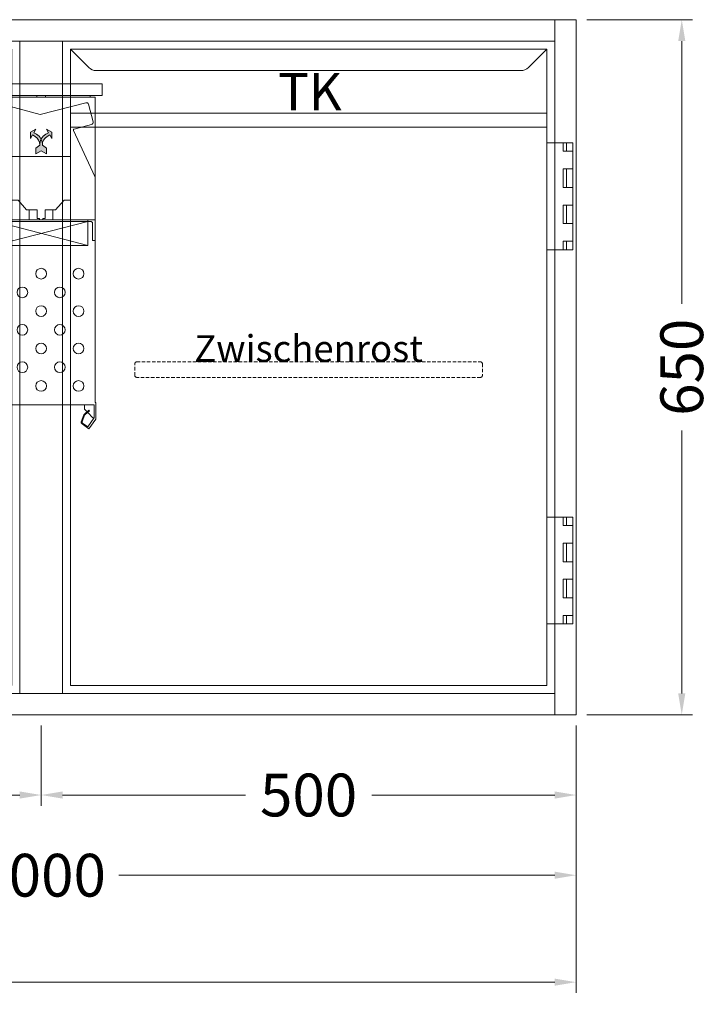
# Model space of a CAD drawing. Units: millimetres. Extents: x 11006 to 66406, y 5282 to 54982.
# Drawn here: x 30120 to 30759, y 26877 to 27797 of the extents above; entities that cross this region are included whole.
import ezdxf
from ezdxf.enums import TextEntityAlignment as Align

# ---------------------------------------------------------------- set-up
doc = ezdxf.new("R2010")
doc.units = ezdxf.units.MM
doc.linetypes.add('VERDECKT', pattern=[9.524999999999999, 6.35, -3.175])
doc.layers.get('0').update_dxf_attribs({"linetype": 'CONTINUOUS'})
doc.layers.get('DEFPOINTS').update_dxf_attribs({"linetype": 'CONTINUOUS'})
for name, color, linetype, lineweight in [('A_BEMASSUNG', 1, 'CONTINUOUS', 13), ('A_TEXT', 7, 'CONTINUOUS', 20), ('A_VERDECKT', 5, 'VERDECKT', 15), ('A_VOLL', 3, 'CONTINUOUS', 18), ('TEXT DE', 7, 'CONTINUOUS', 13)]:
    doc.layers.add(name, color=color, linetype=linetype, lineweight=lineweight)
doc.styles.add('ARIAL', font='arial.ttf', dxfattribs={"height": 40})
doc.styles.add('Arial_0', font='arial.ttf')
doc.dimstyles.new('STANDARD_Bemassung', dxfattribs={"dimtxt": 40, "dimasz": 20, "dimexe": 10, "dimexo": 10, "dimgap": 15, "dimtad": 0, "dimdec": 0, "dimdsep": 46, "dimtxsty": 'ARIAL', "dimcen": 0.09, "dimclrt": 7, "dimazin": 0, "dimtfac": 1, "dimtdec": 0, "dimtmove": 2, "dimatfit": 3, "dimfxl": 1, "dimtolj": 1, "dimtzin": 0, "dimarcsym": 0})

# ---------------------------------------------------------------- blocks, each defined once
blk = doc.blocks.new('*D2834')
at = {"layer": 'A_BEMASSUNG', "color": 0, "lineweight": -2, "transparency": 16777216}
for p, q in [((1070.000000000004, -49.99999999999639), (1168.742874497136, -49.99999999999637)), ((1158.742874497136, -69.99999999999638), (1158.742874497136, -315.7708049113198)), ((1158.742874497136, -679.9999999999966), (1158.742874497136, -434.2291950886731)), ((1070.000000000004, -699.9999999999966), (1168.742874497136, -699.9999999999966))]:
    blk.add_line(p, q, dxfattribs=at)
at = {"layer": 'A_BEMASSUNG', "color": 0, "transparency": 16777216}
for points in [[(1155.409541163803, -69.99999999999638), (1162.076207830469, -69.99999999999638), (1158.742874497136, -49.99999999999638)], [(1155.409541163803, -679.9999999999966), (1162.07620783047, -679.9999999999966), (1158.742874497136, -699.9999999999966)]]:
    blk.add_solid(points, dxfattribs=at)
at = {"layer": 'DEFPOINTS', "color": 0, "transparency": 16777216}
for p in [(1060.000000000004, -49.99999999999639), (1158.742874497136, -49.99999999999638), (1060.000000000004, -699.9999999999966)]:
    blk.add_point(p, dxfattribs=at)
at = {"layer": 'A_BEMASSUNG', "color": 7, "transparency": 16777216, "insert": (1158.742874497136, -374.9999999999967), "char_height": 40, "attachment_point": 5, "rotation": 90, "style": 'ARIAL'}
blk.add_mtext('\\A1;650', dxfattribs=at)
blk = doc.blocks.new('Ausblaspfeil-geboge')
h = blk.add_hatch(color=5)
h.set_gradient(color1=(0, 0, 255), rotation=224.99999999999997, one_color=1, tint=1)
edge = h.paths.add_edge_path()
edge.add_arc((-9.988019479074735, -5.61756083369588), 11.12094064974814, 57.65856969969851, 119.9999999999971)
edge.add_line((-15.54848980394831, 4.013456282965308), (-18.12499250537121, 2.525911754730259))
edge.add_line((-18.12499250537121, 2.525911754730259), (-19.99999250537121, 5.773507018921919))
edge.add_line((-19.99999250537121, 5.773507018921919), (-20, 0))
edge.add_line((-20, 0), (-14.99999250537121, -2.886747018922506))
edge.add_line((-14.99999250537121, -2.886747018922506), (-16.87499250537121, 0.3608482452691533))
edge.add_line((-16.87499250537121, 0.3608482452691533), (-14.29848980394831, 1.848392773504202))
edge.add_arc((-9.988019479074909, -5.617560833695854), 8.620940649748016, 56.97901574780701, 119.9999999999954, ccw=False)
edge.add_line((-5.290071004089896, 1.610848245269153), (-4.665063509461106, -3.080127018922212))
edge.add_line((-4.665063509461106, -3.080127018922212), (7.494628789572744e-06, -5.773507018921919))
edge.add_line((7.494628789572744e-06, -5.773507018921919), (0, 0))
edge.add_line((0, 0), (5.00000749462879, 2.886747018922506))
edge.add_line((5.00000749462879, 2.886747018922506), (0.3349364905388938, 5.580127018922212))
edge.add_line((0.3349364905388938, 5.580127018922212), (-4.040071004089896, 3.775911754730259))
edge.add_line((-4.040071004089896, 3.775911754730259), (-4.038723098063201, 3.778246396452232))
at = {"color": 0, "linetype": 'Continuous'}
blk.add_lwpolyline([(-4.038723098063201, 3.778246396452232, 0.2789295557162637), (-15.54848980394831, 4.013456282965308), (-18.12499250537121, 2.525911754730259), (-19.99999250537121, 5.773507018921919), (-20, 0), (-14.99999250537121, -2.886747018922506), (-16.87499250537121, 0.3608482452691533), (-14.29848980394831, 1.848392773504202, -0.282128014736976), (-5.290071004089896, 1.610848245269153), (-4.665063509461106, -3.080127018922212), (7.494628789572744e-06, -5.773507018921919), (0, 0), (5.00000749462879, 2.886747018922506), (0.3349364905388938, 5.580127018922212), (-4.040071004089896, 3.775911754730259)], format="xyb", close=True, dxfattribs=at)
blk = doc.blocks.new('VD-VMC-SW-mittel-Seite-Ausblas-V3')
at = {"layer": 'A_VOLL', "color": 9, "true_color": 0x9fc5d0}
for p, q in [((-4, -1.600000000005821), (-4, 0)), ((4, -1.600000000005821), (4, 0)), ((-46, -1.600000000005821), (46, -1.600000000005821)), ((-11, -106.8000000000029), (-11, -116.0000000000073)), ((11, -106.8000000000029), (11, -116.0000000000073)), ((-50.49999999999818, -116.0000000000073), (50.5, -116.0000000000073)), ((-47.89999999999964, -135.4000000000015), (-47.89292893218771, -118.5999999999985)), ((-47.89292893218771, -118.5999999999985), (-46.89999999999964, -117.6000000000058)), ((-46.89999999999964, -117.6000000000058), (46.89999999999964, -117.5999999999985)), ((-43.53418835957018, -116.0000000000073), (-43.53418835957018, -117.6000000000058)), ((-43.53418835957018, -117.6000000000058), (-43.53418835957018, -140)), ((-43.53418835957018, -117.6000000000058), (43.53418835957018, -140)), ((43.53418835957018, -117.6000000000058), (-43.53418835957018, -140)), ((43.53418835957018, -116.0000000000073), (43.53418835957018, -117.6000000000058)), ((43.53418835957018, -140), (43.53418835957018, -117.6000000000058)), ((46.89999999999964, -117.5999999999985), (47.90000000000146, -118.5999999999985)), ((47.90000000000146, -118.5999999999985), (47.90000000000146, -135.4000000000015)), ((-50.49999999999818, -135.4000000000015), (-47.89999999999964, -135.4000000000015)), ((47.90000000000146, -135.4000000000015), (50.5, -135.4000000000015)), ((-43.53418835957018, -140), (43.53418835957018, -140))]:
    blk.add_line(p, q, dxfattribs=at)
blk.add_lwpolyline([(0, -288.9999999999991), (-49.5, -288.9999999999991), (-49.5, -301.1778819793608), (-49.31915204428697, -301.7514584157025), (-43.68019429532342, -309.8047246849956), (-38.70478140428168, -306.320903072984), (-38.33866521984692, -305.1597308853661), (-40.6360771121781, -298.8476435879993), (-40.93298212327682, -298.4236192882081), (-45.24847882925496, -294.8024875938636), (-44.73424874151351, -294.1896520393775), (-40.41875203553082, -297.8107837337147), (-39.88432301555167, -298.5740274733389), (-37.58691112321867, -304.8861147707057), (-37.89947784301876, -306.6587687261299), (-44.70387098196261, -311.4981304886742), (-51.0106432708626, -302.4911262153137), (-51.29999999999927, -301.5734039171502), (-51.29999999999927, -286.9778819793564), (-50.49999999999818, -286.9778819793564), (-50.49999999999818, -1.597028478539869), (-48.88868412719967, -1.600000000005821), (-46, -1.600000000005821), (-46, 0), (46, 0), (46, -1.600000000005821), (50.49999999999818, -1.600000000005821), (50.5, -286.9778819793564), (51.29999999999927, -286.9778819793564), (51.29999999999927, -301.5734039171502), (51.22594712119735, -302.0545331963576), (51.01064327086169, -302.4911262153137), (44.70387098196261, -311.4981304886742), (38.24592025520542, -306.97622470841, -0.339454258864977), (37.58691112322049, -304.8861147707057), (39.88432301555076, -298.5740274733462, -0.132992051157198), (40.41875203552991, -297.8107837337147), (44.73424874151351, -294.1896520393775), (45.24847882926224, -294.8024875938709), (40.88275525166864, -298.4687400677421, 0.1145137444555548), (40.63607711217901, -298.8476435879993), (38.33866521984783, -305.1597308853661, 0.3394542588644014), (38.70478140428258, -306.3209030729804), (43.68019429532251, -309.8047246849956), (49.31915204428424, -301.7514584157097, 0.1725295294583289), (49.5, -301.0765246565343), (49.5, -288.9999999999991)], format="xyb", close=True, dxfattribs=at)
blk.add_lwpolyline([(-50.49999999999818, -76.00000000001455), (-30.29536200642906, -32.67101399641251), (-30.94285074836444, -31.28246990837943), (-47.17837004790817, -26.93217562336577), (-48.66073195770332, -25.00032397078758), (-44.1926598435366, -8.061946833666298, -0.4142135623757862), (-41.74317010075538, -6.647733271285688), (-0.7575662559629563, -17.62979272280609), (-0.7575662559629563, -17.62979272280609), (41.74317010075538, -6.647733271289326, -0.4142135623755714), (44.1926598435366, -8.061946833666298), (48.5925836102806, -24.48268588058454, -0.4142135623740517), (47.17837004790817, -26.93217562336213), (30.94285074836444, -31.28246990837943, 0.4663076581587826), (30.29536200643088, -32.67101399641251), (50.31261557406833, -75.59815280180555), (50.49999999999909, -76.0000000000091)], format="xyb", dxfattribs=at)
for points in [[(-1.5, -116.0000000000073), (-1.5, -114.8000000000029), (-3.799999999999272, -114.8000000000029), (-3.799999999999272, -106.8000000000029), (-13.5, -106.8000000000029), (-21.5, -97.69999999999709), (-27.49999999999818, -97.69999999999709), (-27.49999999999818, -57), (27.50000000000182, -57), (27.50000000000182, -97.69999999999709), (21.5, -97.69999999999709), (13.47918840682541, -106.8000000000029), (11, -106.8000000000029), (3.800000000001091, -106.8000000000029), (3.800000000001091, -114.8000000000029), (1.5, -114.8000000000029), (1.5, -116.0000000000073)], [(-40.49999999999818, -288.9999999999991), (-40.49999999999818, -293.1778819793535), (-42.98204422422714, -295.6599262035843)], [(40.50000000000182, -288.9999999999991), (40.50000000000182, -293.1778819793535), (42.98204422422532, -295.6599262035807)], [(-43.54989047559047, -296.2277724549485), (-48.49999999999818, -301.1778819793608), (-49.5, -301.1778819793608)], [(43.54989047559866, -296.2277724549485), (43.54989047559866, -296.2277724549485), (48.50000000000182, -301.1778819793608), (49.50000000000182, -301.1778819793608)]]:
    blk.add_lwpolyline(points, dxfattribs=at)
for centre in [(-34.99999999999818, -166.4999999999991), (1.818989403545856e-12, -166.4999999999991), (35.00000000000182, -166.4999999999991), (-17.49999999999818, -183.9999999999991), (17.50000000000182, -183.9999999999991), (-34.99999999999818, -201.4999999999991), (1.818989403545856e-12, -201.4999999999991), (35.00000000000182, -201.4999999999991), (-17.49999999999818, -218.9999999999991), (17.50000000000182, -218.9999999999991), (-34.99999999999818, -236.4999999999991), (1.818989403545856e-12, -236.4999999999991), (35.00000000000182, -236.4999999999991), (-17.49999999999818, -253.9999999999991), (17.50000000000182, -253.9999999999991), (-34.99999999999818, -271.4999999999991), (1.818989403545856e-12, -271.4999999999991), (35.00000000000182, -271.4999999999991)]:
    blk.add_circle(centre, 5, dxfattribs=at)
at = {"layer": 'A_VOLL', "color": 9, "true_color": 0x9fc5d0, "rotation": 299.9999999999994}
blk.add_blockref('Ausblaspfeil-geboge', (1.818989403545856e-12, -51.61323999999968), dxfattribs=at)
at = {"layer": 'A_VOLL', "color": 9, "true_color": 0x9fc5d0, "xscale": -1, "rotation": 60.0000000000005}
blk.add_blockref('Ausblaspfeil-geboge', (1.818989403545856e-12, -51.61323999999968), dxfattribs=at)
blk = doc.blocks.new('VD-VMC-MV-mittel-Seite')
at = {"layer": 'A_VOLL', "color": 9, "true_color": 0x9fc5d0}
blk.add_lwpolyline([(-57, -11), (57, -11), (57, 0), (-57, 0)], close=True, dxfattribs=at)
blk.add_blockref('VD-VMC-SW-mittel-Seite-Ausblas-V3', (0, -11))
blk = doc.blocks.new('*U286')
at = {"layer": 'A_VOLL'}
blk.add_blockref('VD-VMC-MV-mittel-Seite', (0, -60), dxfattribs=at)
blk = doc.blocks.new('*D2829')
at = {"layer": 'A_BEMASSUNG', "color": 0, "lineweight": -2, "transparency": 16777216}
for p, q in [((-140.0000000000035, -709.9999999999964), (-140.0000000000036, -959.9999999999964)), ((1059.999999999985, -709.9999999999964), (1059.999999999985, -959.9999999999964)), ((-120.0000000000036, -949.9999999999964), (387.2237380627467, -949.9999999999964)), ((1039.999999999985, -949.9999999999964), (532.7762619372352, -949.9999999999964))]:
    blk.add_line(p, q, dxfattribs=at)
at = {"layer": 'A_BEMASSUNG', "color": 0, "transparency": 16777216}
for points in [[(-120.0000000000036, -946.666666666663), (-120.0000000000036, -953.3333333333297), (-140.0000000000036, -949.9999999999964)], [(1039.999999999985, -946.666666666663), (1039.999999999985, -953.3333333333297), (1059.999999999985, -949.9999999999964)]]:
    blk.add_solid(points, dxfattribs=at)
at = {"layer": 'DEFPOINTS', "color": 0, "transparency": 16777216}
for p in [(-140.0000000000035, -699.9999999999964), (1059.999999999985, -699.9999999999964), (1059.999999999985, -949.9999999999964)]:
    blk.add_point(p, dxfattribs=at)
at = {"layer": 'A_BEMASSUNG', "color": 7, "transparency": 16777216, "insert": (459.999999999991, -949.9999999999964), "char_height": 40, "attachment_point": 5, "style": 'ARIAL'}
blk.add_mtext('\\A1;1200', dxfattribs=at)
blk = doc.blocks.new('*D2830')
at = {"layer": 'A_BEMASSUNG', "color": 0, "lineweight": -2, "transparency": 16777216}
for p, q in [((60.00000000000364, -709.9999999999964), (60.00000000000363, -859.9999999999964)), ((1059.999999999985, -709.9999999999964), (1059.999999999985, -859.9999999999964)), ((80.00000000000364, -849.9999999999964), (487.2237380627503, -849.9999999999964)), ((1039.999999999985, -849.9999999999964), (632.7762619372388, -849.9999999999964))]:
    blk.add_line(p, q, dxfattribs=at)
at = {"layer": 'A_BEMASSUNG', "color": 0, "transparency": 16777216}
for points in [[(80.00000000000364, -846.666666666663), (80.00000000000364, -853.3333333333297), (60.00000000000363, -849.9999999999964)], [(1039.999999999985, -846.666666666663), (1039.999999999985, -853.3333333333297), (1059.999999999985, -849.9999999999964)]]:
    blk.add_solid(points, dxfattribs=at)
at = {"layer": 'DEFPOINTS', "color": 0, "transparency": 16777216}
for p in [(60.00000000000364, -699.9999999999964), (1059.999999999985, -699.9999999999964), (1059.999999999985, -849.9999999999964)]:
    blk.add_point(p, dxfattribs=at)
at = {"layer": 'A_BEMASSUNG', "color": 7, "transparency": 16777216, "insert": (559.9999999999945, -849.9999999999964), "char_height": 40, "attachment_point": 5, "style": 'ARIAL'}
blk.add_mtext('\\A1;1000', dxfattribs=at)
blk = doc.blocks.new('*D2831')
at = {"layer": 'A_BEMASSUNG', "color": 0, "lineweight": -2, "transparency": 16777216}
for p, q in [((560.0000000000036, -709.9999999999964), (560.0000000000036, -784.9999999999964)), ((1059.999999999985, -709.9999999999964), (1059.999999999985, -784.9999999999964)), ((580.0000000000036, -774.9999999999964), (750.8799454297354, -774.9999999999964)), ((1039.999999999985, -774.9999999999964), (869.1200545702537, -774.9999999999964))]:
    blk.add_line(p, q, dxfattribs=at)
at = {"layer": 'A_BEMASSUNG', "color": 0, "transparency": 16777216}
for points in [[(580.0000000000036, -771.666666666663), (580.0000000000036, -778.3333333333297), (560.0000000000036, -774.9999999999964)], [(1039.999999999985, -771.666666666663), (1039.999999999985, -778.3333333333297), (1059.999999999985, -774.9999999999964)]]:
    blk.add_solid(points, dxfattribs=at)
at = {"layer": 'DEFPOINTS', "color": 0, "transparency": 16777216}
for p in [(560.0000000000036, -699.9999999999964), (1059.999999999985, -699.9999999999964), (1059.999999999985, -774.9999999999964)]:
    blk.add_point(p, dxfattribs=at)
at = {"layer": 'A_BEMASSUNG', "color": 7, "transparency": 16777216, "insert": (809.9999999999945, -774.9999999999964), "char_height": 40, "attachment_point": 5, "style": 'ARIAL'}
blk.add_mtext('\\A1;500', dxfattribs=at)
blk = doc.blocks.new('*D2832')
at = {"layer": 'A_BEMASSUNG', "color": 0, "lineweight": -2, "transparency": 16777216}
for p, q in [((60.00000000000364, -709.9999999999964), (60.00000000000363, -784.9999999999964)), ((560.0000000000036, -709.9999999999964), (560.0000000000036, -784.9999999999964)), ((80.00000000000364, -774.9999999999964), (260.8799454297445, -774.9999999999964)), ((540.0000000000036, -774.9999999999964), (359.1200545702628, -774.9999999999964))]:
    blk.add_line(p, q, dxfattribs=at)
at = {"layer": 'A_BEMASSUNG', "color": 0, "transparency": 16777216}
for points in [[(80.00000000000364, -771.666666666663), (80.00000000000364, -778.3333333333297), (60.00000000000363, -774.9999999999964)], [(540.0000000000036, -771.666666666663), (540.0000000000036, -778.3333333333297), (560.0000000000036, -774.9999999999964)]]:
    blk.add_solid(points, dxfattribs=at)
at = {"layer": 'DEFPOINTS', "color": 0, "transparency": 16777216}
for p in [(60.00000000000364, -699.9999999999964), (560.0000000000036, -699.9999999999964), (560.0000000000036, -774.9999999999964)]:
    blk.add_point(p, dxfattribs=at)
at = {"layer": 'A_BEMASSUNG', "color": 7, "transparency": 16777216, "insert": (310.0000000000036, -774.9999999999964), "char_height": 40, "attachment_point": 5, "style": 'ARIAL'}
blk.add_mtext('\\A1;500', dxfattribs=at)
blk = doc.blocks.new('TK_T_65_links')
at = {"layer": 'A_VOLL'}
for p, q in [((0, 0), (0, -94.99999999998545)), ((460, -610), (460, 0)), ((0, -194.9999999999854), (0, -445)), ((0, -545), (0, -610))]:
    blk.add_line(p, q, dxfattribs=at)
blk.add_lwpolyline([(452.5000000000146, -7.499999999985448), (435.4289321881551, -24.57106781184511, -0.05620422332474775), (433.6766512986907, -25.96820557578465, -0.1411303469812487), (428.3578643762903, -27.49999999997817), (31.64213562374789, -27.49999999997817, -0.1989123673799922), (24.57106781187122, -24.57106781183484), (7.499999999992724, -7.499999999985448), (452.5000000000146, -7.499999999985448), (452.5, -602.5), (7.499999999992724, -602.5), (7.499999999992724, -7.499999999978172)], format="xyb", dxfattribs=at)
for points in [[(7.499999999992724, -67.49999999998545), (452.5000000000146, -67.49999999998545)], [(7.499999999992724, -80.49999999998545), (452.5000000000146, -80.49999999998545)], [(-7.999999999956344, -94.99999999998545), (-7.999999999956344, -102.9999999999854), (-16.99999999995634, -102.9999999999854)], [(7.499999999992724, -94.99999999998545), (-16.99999999995634, -94.99999999998545), (-16.99999999995634, -194.9999999999854), (7.499999999992724, -194.9999999999854)], [(-10.99999999995634, -94.99999999998545), (-10.99999999995634, -102.9999999999854)], [(-16.99999999995634, -119.4999999999854), (-7.999999999956344, -119.4999999999854), (-7.999999999956344, -136.7499999999854), (-16.99999999995634, -136.7499999999854)], [(-10.99999999995634, -119.4999999999854), (-10.99999999995634, -136.7499999999854)], [(-16.99999999995634, -153.2499999999854), (-7.999999999956344, -153.2499999999854), (-7.999999999956344, -170.4999999999854), (-16.99999999995634, -170.4999999999854)], [(-10.99999999995634, -153.2499999999854), (-10.99999999995634, -170.4999999999854)], [(-16.99999999995634, -186.9999999999854), (-7.999999999956344, -186.9999999999854), (-7.999999999956344, -194.9999999999854)], [(-10.99999999995634, -186.9999999999854), (-10.99999999995634, -194.9999999999854)], [(-7.999999999956344, -445), (-7.999999999956344, -453), (-16.99999999995634, -453)], [(7.499999999992724, -445), (-16.99999999995634, -445), (-16.99999999995634, -545), (7.499999999992724, -545)], [(-10.99999999995634, -445), (-10.99999999995634, -453)], [(-16.99999999995634, -486.75), (-7.999999999956344, -486.75), (-7.999999999956344, -469.5), (-16.99999999995634, -469.5)], [(-10.99999999995634, -469.5), (-10.99999999995634, -486.75)], [(-16.99999999995634, -520.5), (-7.999999999956344, -520.5), (-7.999999999956344, -503.25), (-16.99999999995634, -503.25)], [(-10.99999999995634, -503.25), (-10.99999999995634, -520.5)], [(-16.99999999995634, -537), (-7.999999999956344, -537), (-7.999999999956344, -545)], [(-10.99999999995634, -537), (-10.99999999995634, -545)]]:
    blk.add_lwpolyline(points, dxfattribs=at)
at = {"layer": 'A_TEXT', "style": 'Arial_0'}
blk.add_text('TK', height=35, dxfattribs=at).set_placement((231.2712130655309, -75.7557682523402), align=Align.BOTTOM_CENTER)
blk = doc.blocks.new('*U423')
at = {"layer": 'A_VOLL'}
blk.add_blockref('TK_T_65_links', (1.842103748693898e-06, 1.17346507977345e-06), dxfattribs=at)
blk = doc.blocks.new('TK_T_65_rechts')
at = {"layer": 'A_VOLL'}
for p, q in [((0, 0), (0, -610)), ((460, -94.99999999999557), (460, 0)), ((460, -445.0000000000101), (460, -194.9999999999956)), ((460, -610), (460, -545.0000000000101))]:
    blk.add_line(p, q, dxfattribs=at)
blk.add_lwpolyline([(7.5, -7.499999999978172), (24.57106781184058, -24.57106781182546, 0.1989123673803265), (31.64213562372606, -27.49999999997817), (428.3578643762521, -27.49999999999272, 0.1989123673799922), (435.4289321881288, -24.57106781184939), (452.5, -7.5), (7.5, -7.499999999985448), (7.500000000014552, -602.5), (452.5000000000073, -602.5000000000146), (452.5000000000267, -7.5)], format="xyb", dxfattribs=at)
for points in [[(452.5000000000073, -67.5), (7.5, -67.49999999998545)], [(452.5000000000073, -80.5), (7.5, -80.49999999998545)], [(452.5000000000073, -95), (476.9999999999563, -94.99999999998545), (476.9999999999563, -194.9999999999854), (452.5000000000073, -195)], [(467.9999999999563, -94.99999999998545), (467.9999999999563, -102.9999999999854), (476.9999999999563, -102.9999999999854)], [(470.9999999999563, -94.99999999998545), (470.9999999999563, -102.9999999999854)], [(476.9999999999563, -119.4999999999854), (467.9999999999563, -119.4999999999854), (467.9999999999563, -136.7499999999854), (476.9999999999563, -136.7499999999854)], [(470.9999999999563, -119.4999999999854), (470.9999999999563, -136.7499999999854)], [(476.9999999999563, -153.2499999999854), (467.9999999999563, -153.2499999999854), (467.9999999999563, -170.4999999999854), (476.9999999999563, -170.4999999999854)], [(470.9999999999563, -153.2499999999854), (470.9999999999563, -170.4999999999854)], [(476.9999999999563, -186.9999999999854), (467.9999999999563, -186.9999999999854), (467.9999999999563, -194.9999999999854)], [(470.9999999999563, -186.9999999999854), (470.9999999999563, -194.9999999999854)], [(452.5000000000073, -445.0000000000146), (476.9999999999563, -445), (476.9999999999563, -545), (452.5000000000073, -545.0000000000146)], [(467.9999999999563, -445), (467.9999999999563, -453), (476.9999999999563, -453)], [(470.9999999999563, -445), (470.9999999999563, -453)], [(476.9999999999563, -486.75), (467.9999999999563, -486.75), (467.9999999999563, -469.5), (476.9999999999563, -469.5)], [(470.9999999999563, -469.5), (470.9999999999563, -486.75)], [(476.9999999999563, -520.5), (467.9999999999563, -520.5), (467.9999999999563, -503.25), (476.9999999999563, -503.25)], [(470.9999999999563, -503.25), (470.9999999999563, -520.5)], [(476.9999999999563, -537), (467.9999999999563, -537), (467.9999999999563, -545)], [(470.9999999999563, -537), (470.9999999999563, -545)]]:
    blk.add_lwpolyline(points, dxfattribs=at)
at = {"layer": 'A_TEXT', "style": 'Arial_0'}
blk.add_text('TK', height=35, dxfattribs=at).set_placement((231.2712130654436, -75.7557682523402), align=Align.BOTTOM_CENTER)
blk = doc.blocks.new('*U424')
at = {"layer": 'A_VOLL'}
blk.add_blockref('TK_T_65_rechts', (1.842103748693898e-06, 1.17346507977345e-06), dxfattribs=at)
blk = doc.blocks.new('Front-Rost-325_DE_EN')
at = {"layer": 'A_VERDECKT', "color": 5, "linetype": 'VERDECKT', "ltscale": 0.5}
blk.add_lwpolyline([(-162.4250000000063, -12.64999999999936), (-162.4250000000063, -1.800000000000168, -0.4142135623731697), (-160.6250000000057, 0), (160.6250000000057, 0, -0.4142135623730306), (162.4250000000067, -1.80000000000063), (162.4250000000067, -12.64999999999982, -0.4142135623732351), (160.6250000000057, -14.44999999999999), (-160.6250000000053, -14.44999999999999, -0.4142135623729554), (-162.4250000000063, -12.64999999999982, -1.000000000000477)], format="xyb", dxfattribs=at)
at = {"layer": 'TEXT DE', "insert": (0, 0), "char_height": 25, "attachment_point": 8, "style": 'Arial_0'}
blk.add_mtext_dynamic_manual_height_columns('Zwischenrost', width=172.2054504861487, gutter_width=175, heights=[0], dxfattribs=at)
blk = doc.blocks.new('Einbauelement_TK_front_650_1Rost')
at = {"layer": 'A_VOLL'}
for p, q in [((0, 0), (0, -610)), ((460, -610), (460, 0))]:
    blk.add_line(p, q, dxfattribs=at)
blk.add_blockref('Front-Rost-325_DE_EN', (230.0000000000437, -299.9999999999854), dxfattribs=at)
blk = doc.blocks.new('*U426')
at = {"layer": 'A_VOLL'}
blk.add_blockref('Einbauelement_TK_front_650_1Rost', (-7.285142465177031e-12, 7.275957614183426e-12), dxfattribs=at)
blk = doc.blocks.new('*U2818')
at = {"layer": 'A_VOLL'}
for points in [[(1039.999999999996, -49.99999999999636), (-120.0000000000035, -49.99999999999636), (-120.0000000000035, -70), (1039.999999999996, -70)], [(1060, -49.99999999999636), (1039.999999999996, -49.99999999999636), (1039.999999999996, -699.9999999999964), (1060, -699.9999999999964)], [(579.9999999999927, -70), (539.9999999999927, -70), (539.9999999999927, -680), (579.9999999999927, -680)], [(1039.999999999996, -699.9999999999964), (-120.0000000000035, -699.9999999999964), (-120.0000000000035, -680), (1039.999999999996, -680)]]:
    blk.add_lwpolyline(points, close=True, dxfattribs=at)
blk.add_blockref('*U286', (559.9999999999854, -49.99999999999613), dxfattribs=at)
at = {"layer": 'A_BEMASSUNG'}
for base, p1, p2, angle, picture, middle in [((1158.742874497136, -49.99999999999638), (1060.000000000004, -699.9999999999964), (1060.000000000004, -49.99999999999636), 90, '*D2834', (1158.742874497136, -374.9999999999967)), ((1059.999999999985, -849.9999999999964), (60.00000000000364, -699.9999999999964), (1059.999999999985, -699.9999999999964), 180, '*D2830', (559.9999999999945, -849.9999999999964)), ((1059.999999999985, -774.9999999999964), (560.0000000000036, -699.9999999999964), (1059.999999999985, -699.9999999999964), 180, '*D2831', (809.9999999999945, -774.9999999999964))]:
    dim = blk.add_linear_dim(base=base, p1=p1, p2=p2, angle=angle, dimstyle='STANDARD_Bemassung', dxfattribs=at)
    dim.commit()
    dim.dimension.update_dxf_attribs({"geometry": picture, "text_midpoint": middle})
dim = blk.add_linear_dim(base=(1059.999999999985, -949.9999999999964), p1=(-140.0000000000035, -699.9999999999964), p2=(1059.999999999985, -699.9999999999964), dimstyle='STANDARD_Bemassung', dxfattribs=at)
dim.commit()
dim.dimension.update_dxf_attribs({"geometry": '*D2829', "text_midpoint": (459.999999999991, -949.9999999999964)})
dim = blk.add_linear_dim(base=(560.0000000000036, -774.9999999999964), p1=(60.00000000000364, -699.9999999999964), p2=(560.0000000000036, -699.9999999999964), angle=180, dimstyle='STANDARD_Bemassung', override={"dimgap": 5}, dxfattribs=at)
dim.commit()
dim.dimension.update_dxf_attribs({"geometry": '*D2832', "text_midpoint": (310.0000000000036, -774.9999999999964)})

msp = doc.modelspace()

# ---------------------------------------------------------------- block references
at = {"layer": 'A_VOLL'}
for name, p in [('*U2818', (29580.4634134937, 27847.3823098565)), ('*U423', (29660.46341349372, 27777.38230985596)), ('*U426', (30160.4634134937, 27777.38230985649)), ('*U424', (30160.46341349374, 27777.32459619658))]:
    msp.add_blockref(name, p, dxfattribs=at)

doc.saveas('drawing.dxf')
